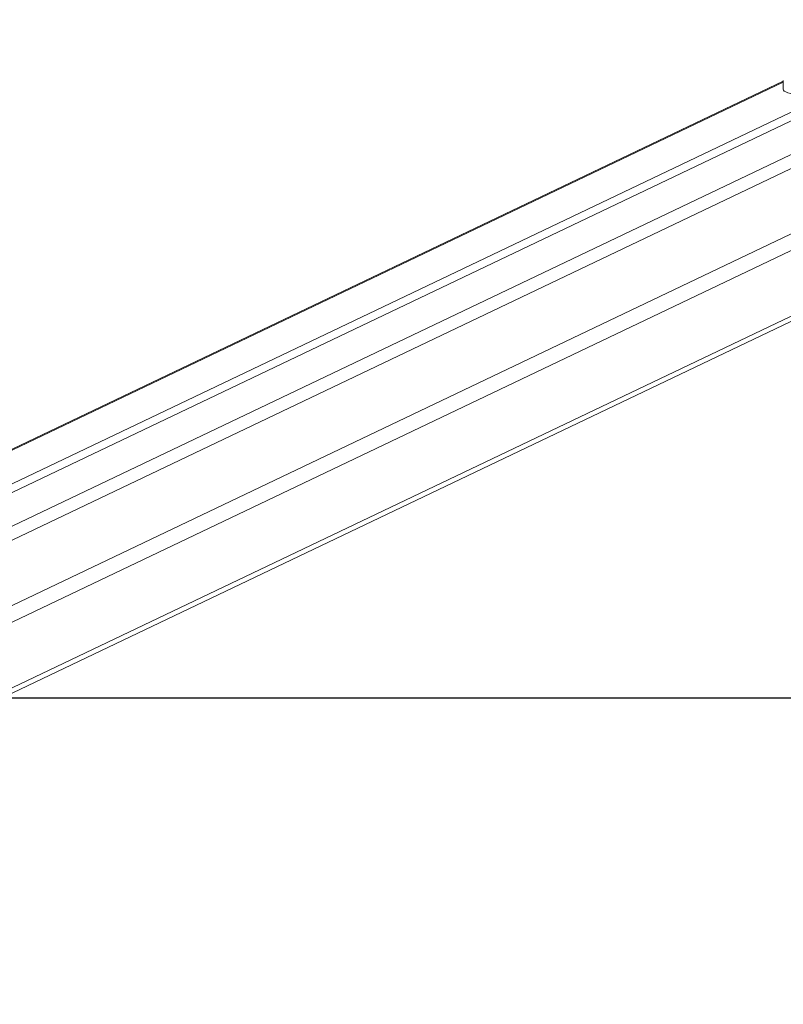
# Model space of a CAD drawing. Units: millimetres. Extents: x 1149 to 2575, y -62 to 784.
# Drawn here: x 1984 to 2025, y 456 to 509 of the extents above; entities that cross this region are included whole.
import ezdxf

# ---------------------------------------------------------------- set-up
doc = ezdxf.new("R2010")
doc.units = ezdxf.units.MM
doc.header["$LTSCALE"] = 130
doc.header["$PDSIZE"] = -1
doc.layers.add('VP-DIM', color=7, linetype='Continuous')
doc.layers.add('VP-HIC', color=6, linetype='Continuous')
doc.layers.add('VP-EQ', color=7, linetype='Continuous', true_color=0x8a3492)
doc.dimstyles.new('Strefa', dxfattribs={"dimtxt": 14, "dimasz": 20, "dimexe": 20, "dimexo": 50, "dimgap": 20, "dimtad": 0, "dimdec": 0, "dimzin": 0, "dimdsep": 46, "dimtxsty": 'Standard', "dimcen": 0.09, "dimadec": 0, "dimazin": 0, "dimtfac": 1, "dimtdec": 4, "dimtofl": 0, "dimtmove": 0, "dimatfit": 3, "dimfxl": 70, "dimfxlon": 1, "dimtolj": 1, "dimtzin": 0, "dimarcsym": 0})

# ---------------------------------------------------------------- blocks, each defined once
blk = doc.blocks.new('wd1497')
at = {"layer": 'VP-EQ', "color": 0, "linetype": 'Continuous', "lineweight": 18}
for p, q in [((1951.885, 466.464), (2033.914, 505.6)), ((2024.586, 505.273), (1944.448, 467.039)), ((2024.586, 505.211), (1944.562, 467.032)), ((2034.383, 505.078), (1952.251, 465.893)), ((2024.586, 505.31), (2024.586, 504.818)), ((2026.744, 504.438), (1947.897, 466.821)), ((1948.743, 466.768), (2027.59, 504.385)), ((2034.383, 501.581), (1964.61, 468.293)), ((1964.948, 467.568), (2034.383, 500.695)), ((1952.262, 458.019), (2034.383, 497.199)), ((1952.254, 457.715), (2034.129, 496.778))]:
    blk.add_line(p, q, dxfattribs=at)
at = {"layer": 'VP-EQ', "color": 0, "linetype": 'Continuous', "lineweight": 18, "flags": 128}
blk.add_lwpolyline([(2024.586, 504.818), (2024.593, 504.79), (2024.635, 504.741), (2024.718, 504.694), (2024.839, 504.649), (2024.995, 504.608), (2025.183, 504.57), (2025.4, 504.538), (2025.642, 504.512), (2025.902, 504.492)], dxfattribs=at)
blk = doc.blocks.new('wd1497 2d')
at = {"layer": 'VP-EQ', "color": 0}
blk.add_lwpolyline([(1571.122, 472.309), (1571.122, -27.311), (2311.122, -27.311), (2311.122, 472.309)], close=True, dxfattribs=at)
blk.add_blockref('wd1497', (0, 0), dxfattribs=at)
blk = doc.blocks.new('*D17')
at = {"layer": 'Defpoints', "color": 0}
for p in [(2038.153, 679.325), (2038.153, 222.52), (1843.902, 222.49)]:
    blk.add_point(p, dxfattribs=at)
at = {"layer": 'VP-DIM', "color": 0, "lineweight": -2}
for p, q in [((1843.902, 609.325), (1843.902, 699.325)), ((2038.153, 609.325), (2038.153, 699.325)), ((1863.902, 679.325), (1904.694, 679.325)), ((2018.153, 679.325), (1977.361, 679.325))]:
    blk.add_line(p, q, dxfattribs=at)
at = {"layer": 'VP-DIM', "color": 0}
for points in [[(1863.902, 682.658), (1863.902, 675.991), (1843.902, 679.325)], [(2018.153, 675.991), (2018.153, 682.658), (2038.153, 679.325)]]:
    blk.add_solid(points, dxfattribs=at)
at = {"layer": 'VP-DIM', "color": 0, "insert": (1941.027, 679.325), "char_height": 14, "attachment_point": 5}
blk.add_mtext('\\A1;194', dxfattribs=at)
blk = doc.blocks.new('*D18')
at = {"layer": 'Defpoints', "color": 0}
for p in [(2311.122, 764.309), (1571.122, 472.309), (2311.122, 472.309)]:
    blk.add_point(p, dxfattribs=at)
at = {"layer": 'VP-DIM', "color": 0, "lineweight": -2}
for p, q in [((1571.122, 694.309), (1571.122, 784.309)), ((2311.122, 694.309), (2311.122, 784.309)), ((1591.122, 764.309), (1903.622, 764.309)), ((2291.122, 764.309), (1978.622, 764.309))]:
    blk.add_line(p, q, dxfattribs=at)
at = {"layer": 'VP-DIM', "color": 0}
for points in [[(1591.122, 767.643), (1591.122, 760.976), (1571.122, 764.309)], [(2291.122, 760.976), (2291.122, 767.643), (2311.122, 764.309)]]:
    blk.add_solid(points, dxfattribs=at)
at = {"layer": 'VP-DIM', "color": 0, "insert": (1941.122, 764.309), "char_height": 14, "attachment_point": 5}
blk.add_mtext('\\A1;740', dxfattribs=at)

msp = doc.modelspace()

# ---------------------------------------------------------------- linework, layer by layer
at = {"layer": 'VP-HIC', "color": 6}
msp.add_lwpolyline([(1571.122, 472.309), (1571.122, -27.311), (2311.122, -27.311), (2311.122, 472.309)], close=True, dxfattribs=at)

# ---------------------------------------------------------------- block references
at = {"layer": 'VP-EQ', "color": 0}
msp.add_blockref('wd1497 2d', (0, 0), dxfattribs=at)

# ---------------------------------------------------------------- dimensions: what is measured, and where the dimension line sits
at = {"layer": 'VP-DIM', "color": 0}
dim = msp.add_linear_dim(base=(2311.122, 764.309), p1=(1571.122, 472.309), p2=(2311.122, 472.309), dimstyle='Strefa', dxfattribs=at)
dim.commit()
dim.dimension.update_dxf_attribs({"geometry": '*D18', "text_midpoint": (1941.122, 764.309), "dimtype": 160})
dim = msp.add_linear_dim(base=(2038.153, 679.325), p1=(1843.902, 222.49), p2=(2038.153, 222.52, 0), dimstyle='Strefa', dxfattribs=at)
dim.commit()
dim.dimension.update_dxf_attribs({"geometry": '*D17', "text_midpoint": (1941.027, 679.325)})

doc.saveas('drawing.dxf')
